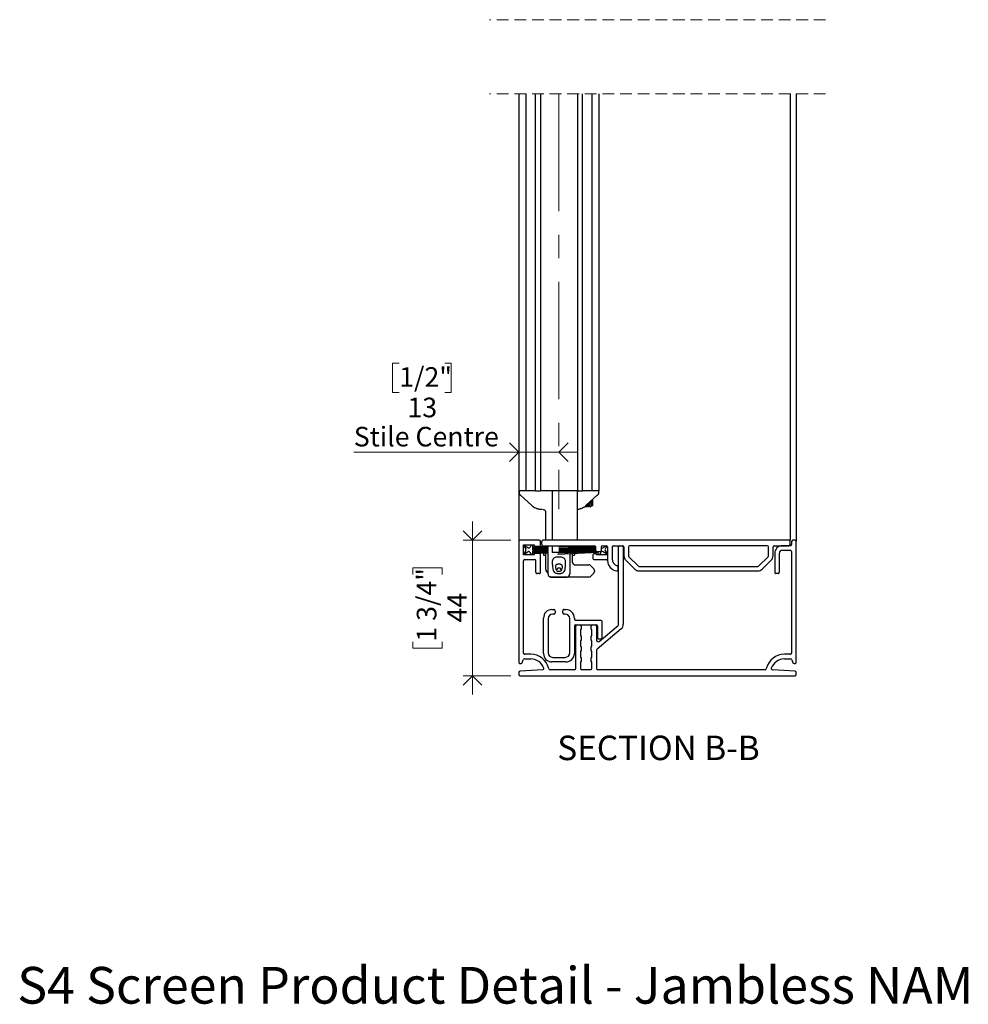
# Model space of a CAD drawing. Units: millimetres. Extents: x 39 to 1295, y 13 to 815.
# Drawn here: x 39 to 347, y 45 to 364 of the extents above; entities that cross this region are included whole.
import ezdxf

# ---------------------------------------------------------------- set-up
doc = ezdxf.new("R2010")
doc.units = ezdxf.units.MM
doc.linetypes.add('CENTERX2', pattern=[20.32, 12.7, -2.54, 2.54, -2.54])
doc.linetypes.add('HIDDEN', pattern=[1.905, 1.27, -0.635])
doc.styles.add('SLDTEXTSTYLE0', font='TXT', dxfattribs={"width": 0.605})
doc.dimstyles.new('SLDDIMSTYLE3', dxfattribs={"dimtxt": 6.163965, "dimasz": 6, "dimexe": 0, "dimexo": 0.0625, "dimgap": 1.540991, "dimtad": 1, "dimdec": 0, "dimrnd": 1e-09, "dimzin": 12, "dimdsep": 46, "dimtxsty": 'SLDTEXTSTYLE0', "dimblk1": 'OPEN90', "dimblk2": 'OPEN90', "dimsah": 1, "dimcen": 0.09, "dimadec": 0, "dimazin": 3, "dimtfac": 1, "dimtmove": 0, "dimatfit": 0, "dimldrblk": 'OPEN90', "dimfxl": 0, "dimfrac": 2, "dimtolj": 1, "dimtzin": 12, "dimarcsym": 0})

# ---------------------------------------------------------------- blocks, each defined once
blk = doc.blocks.new('_Open90')
at = {"color": 0, "linetype": 'ByBlock', "lineweight": -2}
for p, q in [((0, 0), (-1, 0)), ((-0.5, 0.5), (0, 0)), ((0, 0), (-0.5, -0.5))]:
    blk.add_line(p, q, dxfattribs=at)
blk = doc.blocks.new('_D_9')
at = {"color": 7, "linetype": 'Continuous', "lineweight": 0, "ltscale": 3}
for p, q in [((162.46, 252.73), (160.34, 252.73)), ((160.34, 252.73), (160.34, 243.27)), ((177.23, 252.73), (179.34, 252.73)), ((179.34, 252.73), (179.34, 243.27)), ((160.34, 243.27), (162.46, 243.27)), ((179.34, 243.27), (177.23, 243.27)), ((201.28, 223.92), (147.73, 223.92)), ((214.28, 223.92), (201.28, 223.92)), ((214.28, 223.92), (220.28, 223.92))]:
    blk.add_line(p, q, dxfattribs=at)
at = {"color": 7, "linetype": 'Continuous', "lineweight": 18, "ltscale": 3, "xscale": 6, "yscale": 6}
blk.add_blockref('_Open90', (201.28, 223.92, 749.09), dxfattribs=at)
at = {"color": 7, "linetype": 'Continuous', "lineweight": 18, "ltscale": 3, "xscale": 6, "yscale": 6, "rotation": 180.0000000000004}
blk.add_blockref('_Open90', (214.28, 223.92, 749.09), dxfattribs=at)
at = {"color": 7, "linetype": 'Continuous', "lineweight": 18, "ltscale": 3, "char_height": 6.35, "attachment_point": 1, "style": 'SLDTEXTSTYLE0'}
for s, insert in [('1/2"', (162.46, 251.45)), ('13', (165.14, 241.57)), ('Stile Centre', (147.73, 232.11))]:
    blk.add_mtext(s, dxfattribs=dict(at, insert=insert))
blk = doc.blocks.new('_D_10')
at = {"color": 7, "linetype": 'Continuous', "lineweight": 0, "ltscale": 3}
for p, q in [((186.23, 195.38), (186.23, 201.38)), ((198.7, 195.38), (183.26, 195.38)), ((186.23, 151.38), (186.23, 195.38)), ((166.88, 184.29), (166.88, 186.41)), ((166.88, 186.41), (176.35, 186.41)), ((176.35, 186.41), (176.35, 184.29)), ((166.88, 162.46), (166.88, 160.35)), ((166.88, 160.35), (176.35, 160.35)), ((176.35, 160.35), (176.35, 162.46)), ((198.7, 151.38), (183.26, 151.38)), ((186.23, 151.38), (186.23, 145.38))]:
    blk.add_line(p, q, dxfattribs=at)
at = {"color": 7, "linetype": 'Continuous', "lineweight": 18, "ltscale": 3, "xscale": 6, "yscale": 6}
for p, rotation in [((186.23, 195.38, 749.09), 270.0000000000004), ((186.23, 151.38, 749.09), 90.0000000000004)]:
    blk.add_blockref('_Open90', p, dxfattribs=dict(at, rotation=rotation))
at = {"color": 7, "linetype": 'Continuous', "lineweight": 18, "ltscale": 3, "char_height": 6.35, "attachment_point": 1, "rotation": 90, "style": 'SLDTEXTSTYLE0'}
for s, insert in [('1 3/4"', (168.17, 162.46)), ('44', (178.04, 168.67))]:
    blk.add_mtext(s, dxfattribs=dict(at, insert=insert))

msp = doc.modelspace()

# ---------------------------------------------------------------- linework, layer by layer
at = {"color": 7, "linetype": 'HIDDEN', "lineweight": 18, "ltscale": 3}
for p, q in [((300.801, 364.113), (191.751, 364.113)), ((300.801, 340.113), (191.751, 340.113))]:
    msp.add_line(p, q, dxfattribs=at)
at = {"color": 7, "linetype": 'Continuous', "lineweight": 25, "ltscale": 3}
for p, q in [((201.276, 340.113), (201.276, 211.377)), ((203.526, 340.113), (203.526, 211.377)), ((206.676, 211.377), (206.676, 340.113)), ((208.276, 340.113), (208.276, 211.377)), ((220.276, 340.113), (220.276, 211.377)), ((221.876, 211.377), (221.876, 340.113)), ((225.026, 211.377), (225.026, 340.113)), ((227.276, 340.113), (227.276, 211.377)), ((289.326, 340.113), (289.326, 195.377)), ((291.276, 340.113), (291.276, 194.977)), ((202.676, 211.377), (201.276, 211.377)), ((201.276, 211.377), (201.276, 194.977)), ((201.337, 211.127), (201.337, 210.708)), ((201.338, 210.708), (201.338, 210.709)), ((203.522, 211.377), (202.676, 211.377)), ((203.585, 211.377), (203.526, 211.377)), ((203.985, 211.377), (203.585, 211.377)), ((204.126, 211.377), (203.985, 211.377)), ((205.676, 211.377), (204.126, 211.377)), ((206.676, 211.377), (205.676, 211.377)), ((206.676, 211.377), (208.276, 211.377)), ((209.976, 211.377), (208.276, 211.377)), ((218.576, 211.377), (209.976, 211.377)), ((212.051, 211.377), (212.051, 195.377)), ((220.276, 211.377), (218.576, 211.377)), ((220.329, 211.377), (220.276, 211.377)), ((220.329, 195.377), (220.329, 211.377)), ((220.329, 211.377), (220.776, 211.377)), ((220.776, 211.377), (221.876, 211.377)), ((222.876, 211.377), (221.876, 211.377)), ((224.426, 211.377), (222.876, 211.377)), ((224.568, 211.377), (224.426, 211.377)), ((224.968, 211.377), (224.568, 211.377)), ((225.026, 211.377), (224.968, 211.377)), ((225.877, 211.377), (225.03, 211.377)), ((227.276, 211.377), (225.877, 211.377)), ((227.215, 210.708), (227.215, 211.127)), ((227.215, 210.709), (227.215, 210.708)), ((201.833, 209.917), (201.833, 209.918)), ((225.209, 208.546), (225.209, 206.627)), ((226.72, 209.917), (226.72, 209.918)), ((205.4, 206.677), (205.4, 206.677)), ((208.251, 205.401), (208.71, 205.377)), ((208.976, 205.377), (208.957, 205.377)), ((209.976, 195.377), (209.976, 204.544)), ((223.021, 206.138), (223.109, 206.138)), ((223.153, 206.677), (223.152, 206.677)), ((223.403, 206.56), (223.427, 206.56)), ((223.428, 206.56), (223.413, 206.598)), ((223.721, 206.138), (223.809, 206.138)), ((224.103, 206.56), (224.127, 206.56)), ((224.128, 206.56), (224.113, 206.598)), ((224.421, 206.138), (224.509, 206.138)), ((224.803, 206.56), (224.827, 206.56)), ((224.828, 206.56), (224.813, 206.598)), ((224.887, 206.53), (224.964, 206.399)), ((224.974, 206.396), (224.97, 206.391)), ((224.976, 206.394), (225.209, 206.627)), ((201.276, 194.977), (201.276, 155.777)), ((207.876, 195.377), (201.676, 195.377)), ((208.276, 193.777), (208.276, 194.977)), ((208.751, 193.977), (208.751, 194.977)), ((288.851, 195.377), (209.151, 195.377)), ((289.326, 195.377), (288.926, 195.377)), ((289.251, 193.977), (289.251, 194.977)), ((289.776, 194.977), (289.776, 193.977)), ((290.876, 195.377), (290.176, 195.377)), ((291.276, 155.777), (291.276, 194.977)), ((202.776, 193.877), (206.276, 193.877)), ((202.776, 190.577), (202.776, 193.877)), ((202.776, 193.727), (203.498, 192.477)), ((204.218, 192.894), (202.776, 193.727)), ((203.498, 191.977), (202.776, 190.727)), ((202.776, 190.727), (204.184, 191.592)), ((205.276, 193.727), (204.901, 193.077)), ((205.776, 193.727), (205.276, 193.727)), ((205.776, 193.077), (205.776, 193.727)), ((210.776, 193.339), (205.776, 193.077)), ((205.776, 192.977), (210.776, 193.239)), ((210.776, 193.052), (205.776, 192.877)), ((205.776, 192.877), (205.776, 192.977)), ((205.776, 192.777), (210.776, 192.952)), ((205.776, 192.677), (205.776, 192.777)), ((210.776, 192.764), (205.776, 192.677)), ((205.776, 192.577), (210.776, 192.664)), ((205.776, 192.477), (205.776, 192.577)), ((210.776, 192.521), (205.776, 192.477)), ((205.776, 192.377), (210.776, 192.42)), ((205.776, 192.277), (205.776, 192.377)), ((210.776, 192.277), (205.776, 192.277)), ((205.776, 192.077), (205.776, 192.177)), ((205.776, 192.177), (210.776, 192.177)), ((210.776, 192.033), (205.776, 192.077)), ((205.776, 191.877), (205.776, 191.977)), ((205.776, 191.977), (210.776, 191.933)), ((210.776, 191.789), (205.776, 191.877)), ((205.776, 191.676), (205.776, 191.776)), ((205.776, 191.776), (210.776, 191.689)), ((210.776, 191.502), (205.776, 191.676)), ((205.776, 191.476), (205.776, 191.576)), ((205.776, 191.576), (210.776, 191.402)), ((206.276, 193.877), (206.276, 193.377)), ((206.276, 193.377), (207.876, 193.377)), ((209.151, 193.577), (225.801, 193.577)), ((209.276, 193.577), (209.276, 193.261)), ((209.276, 193.16), (209.276, 192.999)), ((209.276, 192.899), (209.276, 192.738)), ((209.276, 192.638), (209.276, 192.507)), ((209.276, 192.407), (209.276, 192.277)), ((209.276, 192.177), (209.276, 192.046)), ((209.276, 191.946), (209.276, 191.816)), ((209.276, 191.715), (209.276, 191.554)), ((209.976, 193.297), (209.976, 193.577)), ((209.976, 193.024), (209.976, 193.197)), ((209.976, 192.75), (209.976, 192.924)), ((209.976, 192.514), (209.976, 192.65)), ((209.976, 192.277), (209.976, 192.413)), ((209.976, 192.04), (209.976, 192.177)), ((209.976, 191.803), (209.976, 191.94)), ((209.976, 191.53), (209.976, 191.703)), ((210.776, 193.239), (210.776, 193.339)), ((210.776, 192.952), (210.776, 193.052)), ((210.776, 192.664), (210.776, 192.764)), ((210.776, 192.42), (210.776, 192.521)), ((210.776, 192.177), (210.776, 192.277)), ((210.776, 191.933), (210.776, 192.033)), ((210.776, 191.689), (210.776, 191.789)), ((212.051, 193.577), (212.051, 191.377)), ((214.001, 191.254), (226.328, 191.685)), ((226.497, 191.591), (214.001, 191.154)), ((214.276, 193.29), (226.201, 192.873)), ((226.201, 192.773), (214.276, 193.19)), ((214.276, 192.867), (226.201, 192.659)), ((226.201, 192.559), (214.276, 192.767)), ((214.276, 192.556), (226.201, 192.452)), ((226.201, 192.352), (214.276, 192.456)), ((214.276, 192.277), (226.201, 192.277)), ((226.201, 192.177), (214.276, 192.177)), ((214.276, 191.997), (226.201, 192.102)), ((226.201, 192.001), (214.276, 191.897)), ((214.276, 191.686), (226.21, 191.895)), ((226.245, 191.795), (214.276, 191.586)), ((226.201, 192.987), (214.953, 193.577)), ((216.863, 193.577), (226.201, 193.087)), ((220.329, 193.395), (220.329, 193.577)), ((220.329, 193.078), (220.329, 193.295)), ((220.329, 192.762), (220.329, 192.978)), ((220.329, 192.503), (220.329, 192.662)), ((220.329, 192.277), (220.329, 192.403)), ((220.329, 192.05), (220.329, 192.177)), ((220.329, 191.792), (220.329, 191.95)), ((220.329, 191.475), (220.329, 191.692)), ((225.651, 193.477), (226.066, 193.477)), ((226.201, 191.977), (226.201, 193.177)), ((227.601, 191.577), (226.601, 191.577)), ((227.001, 191.508), (227.001, 191.577)), ((228.001, 193.177), (228.001, 191.977)), ((228.401, 193.577), (229.601, 193.577)), ((228.559, 192.894), (229.714, 193.561)), ((230.001, 190.727), (228.594, 191.592)), ((229.86, 193.482), (229.28, 192.477)), ((229.28, 191.977), (230.001, 190.727)), ((230.001, 193.177), (230.001, 188.694)), ((231.501, 193.177), (231.501, 189.27)), ((231.901, 193.577), (234.951, 193.577)), ((233.651, 168.11), (233.651, 193.177)), ((234.051, 193.577), (234.751, 193.577)), ((235.151, 193.177), (235.151, 168.11)), ((235.351, 193.177), (235.351, 190.327)), ((236.851, 193.177), (236.851, 190.327)), ((281.851, 193.577), (237.251, 193.577)), ((282.251, 190.327), (282.251, 193.177)), ((283.751, 190.327), (283.751, 193.177)), ((284.151, 193.577), (288.851, 193.577)), ((289.376, 193.577), (286.776, 193.577)), ((286.776, 192.077), (289.376, 192.077)), ((289.776, 191.677), (289.776, 158.777)), ((206.276, 190.577), (202.776, 190.577)), ((202.776, 158.777), (202.776, 188.677)), ((203.176, 189.077), (206.376, 189.077)), ((204.879, 191.416), (205.276, 190.727)), ((205.276, 190.727), (205.776, 190.727)), ((210.776, 191.214), (205.776, 191.476)), ((205.776, 191.376), (210.776, 191.114)), ((205.776, 190.727), (205.776, 191.376)), ((206.276, 191.077), (206.276, 190.577)), ((207.876, 191.077), (206.276, 191.077)), ((206.776, 184.977), (206.776, 188.677)), ((208.276, 184.977), (208.276, 190.677)), ((209.276, 191.454), (209.276, 191.293)), ((209.276, 191.193), (209.276, 190.477)), ((209.276, 190.477), (209.976, 190.477)), ((209.976, 191.256), (209.976, 191.43)), ((209.976, 185.857), (209.976, 191.156)), ((210.776, 191.402), (210.776, 191.502)), ((210.776, 184.377), (210.776, 191.377)), ((210.776, 191.114), (210.776, 191.214)), ((213.325, 191.377), (212.051, 191.377)), ((217.508, 191.377), (213.325, 191.377)), ((214.001, 190.827), (227.001, 191.508)), ((227.001, 191.408), (214.001, 190.727)), ((214.001, 191.154), (214.001, 191.254)), ((214.001, 190.727), (214.001, 190.827)), ((217.776, 191.286), (217.776, 190.957)), ((217.776, 190.957), (217.776, 184.449)), ((218.576, 191.314), (218.576, 191.067)), ((218.576, 190.967), (218.576, 188.377)), ((218.576, 190.477), (219.276, 190.477)), ((219.276, 191.338), (219.276, 191.103)), ((219.276, 191.003), (219.276, 190.477)), ((225.251, 190.577), (225.251, 189.577)), ((226.501, 190.977), (225.651, 190.977)), ((225.751, 189.077), (229.601, 189.077)), ((226.501, 190.577), (226.501, 190.977)), ((230.001, 190.577), (226.501, 190.577)), ((227.001, 190.727), (227.001, 191.408)), ((227.501, 190.727), (227.001, 190.727)), ((227.899, 191.416), (227.501, 190.727)), ((235.937, 188.913), (238.887, 185.963)), ((236.998, 189.973), (239.948, 187.023)), ((279.155, 187.023), (282.105, 189.973)), ((280.216, 185.963), (283.166, 188.913)), ((284.276, 191.077), (284.276, 184.977)), ((285.776, 191.077), (285.776, 184.977)), ((219.261, 187.377), (223.966, 187.377)), ((224.496, 187.157), (225.557, 186.096)), ((225.776, 185.566), (225.776, 185.187)), ((233.451, 185.777), (233.451, 186.677)), ((240.301, 186.877), (278.801, 186.877)), ((240.301, 185.377), (278.801, 185.377)), ((207.876, 184.577), (207.176, 184.577)), ((211.119, 183.623), (211.119, 183.623)), ((211.776, 183.377), (216.776, 183.377)), ((223.966, 183.377), (211.776, 183.377)), ((225.557, 184.657), (224.496, 183.596)), ((285.376, 184.577), (284.676, 184.577)), ((212.026, 172.877), (212.626, 172.877)), ((213.026, 172.477), (213.026, 171.777)), ((215.526, 171.777), (215.526, 172.477)), ((215.926, 172.877), (216.526, 172.877)), ((209.276, 158.627), (209.276, 170.127)), ((210.776, 169.877), (210.776, 158.877)), ((212.626, 171.377), (212.276, 171.377)), ((216.276, 171.377), (215.926, 171.377)), ((217.776, 158.877), (217.776, 169.877)), ((219.276, 170.127), (219.276, 169.777)), ((227.876, 169.377), (219.676, 169.377)), ((219.276, 167.477), (219.276, 158.627)), ((219.676, 167.877), (220.176, 167.877)), ((219.776, 153.777), (219.776, 167.477)), ((220.176, 167.877), (221.126, 167.877)), ((221.126, 167.877), (225.126, 167.877)), ((221.526, 166.377), (221.276, 166.377)), ((221.276, 166.377), (221.276, 164.377)), ((221.526, 167.477), (221.526, 166.377)), ((224.726, 166.377), (224.726, 167.477)), ((224.976, 166.377), (224.726, 166.377)), ((224.976, 164.377), (224.976, 166.377)), ((225.126, 167.877), (226.076, 167.877)), ((226.076, 167.877), (226.376, 167.877)), ((226.476, 167.477), (226.476, 162.928)), ((234.437, 166.578), (226.655, 160.048)), ((226.776, 167.477), (226.776, 163.777)), ((227.298, 162.545), (233.473, 167.727)), ((228.276, 163.777), (228.276, 168.977)), ((221.276, 164.377), (221.526, 164.377)), ((221.526, 162.877), (221.276, 162.877)), ((221.276, 162.877), (221.276, 160.877)), ((221.526, 164.377), (221.526, 162.877)), ((224.726, 162.877), (224.726, 164.377)), ((224.726, 164.377), (224.976, 164.377)), ((224.976, 162.877), (224.726, 162.877)), ((224.976, 160.877), (224.976, 162.877)), ((227.176, 163.377), (227.876, 163.377)), ((221.276, 160.877), (221.526, 160.877)), ((221.526, 160.877), (221.526, 159.377)), ((224.726, 159.377), (224.726, 160.877)), ((224.726, 160.877), (224.976, 160.877)), ((226.476, 159.665), (226.476, 153.777)), ((202.367, 155.65), (202.685, 156.603)), ((203.065, 156.877), (205.135, 156.877)), ((205.135, 158.377), (203.176, 158.377)), ((212.276, 157.377), (216.276, 157.377)), ((221.526, 159.377), (221.276, 159.377)), ((221.276, 159.377), (221.276, 157.377)), ((221.276, 157.377), (221.526, 157.377)), ((221.526, 157.377), (221.526, 155.877)), ((224.976, 159.377), (224.726, 159.377)), ((224.726, 155.877), (224.726, 157.377)), ((224.726, 157.377), (224.976, 157.377)), ((224.976, 157.377), (224.976, 159.377)), ((289.376, 158.377), (287.417, 158.377)), ((287.417, 156.877), (289.488, 156.877)), ((289.867, 156.603), (290.185, 155.65)), ((209.024, 153.346), (201.652, 152.9)), ((201.676, 155.377), (201.988, 155.377)), ((211, 153.673), (210.931, 153.93)), ((219.376, 153.377), (211.386, 153.377)), ((216.526, 155.877), (212.026, 155.877)), ((221.526, 155.877), (221.276, 155.877)), ((221.276, 155.877), (221.276, 153.777)), ((224.576, 153.377), (221.676, 153.377)), ((224.976, 155.877), (224.726, 155.877)), ((224.976, 153.777), (224.976, 155.877)), ((281.166, 153.377), (226.876, 153.377)), ((281.622, 153.93), (281.553, 153.673)), ((290.9, 152.9), (283.528, 153.346)), ((290.565, 155.377), (290.876, 155.377)), ((201.276, 152.5), (201.276, 151.777)), ((201.676, 151.377), (290.876, 151.377)), ((291.276, 151.777), (291.276, 152.5))]:
    msp.add_line(p, q, dxfattribs=at)
at = {"color": 7, "linetype": 'CENTERX2', "lineweight": 18, "ltscale": 3}
msp.add_line((214.276, 340.113), (214.276, 205.377), dxfattribs=at)
at = {"color": 7, "linetype": 'Continuous', "lineweight": 25, "ltscale": 3, "flags": 128}
for points in [[(201.833, 209.917), (204.33, 207.649), (205.4, 206.677)], [(223.153, 206.677), (225.65, 208.945), (226.72, 209.917)]]:
    msp.add_lwpolyline(points, dxfattribs=at)
at = {"color": 7, "linetype": 'Continuous', "lineweight": 25, "ltscale": 9}
for centre, radius, start, end in [((201.587, 211.127), 0.25, 90.01087, 179.98486), ((202.088, 210.709), 0.751, 180.00297, 227.68957), ((220.776, 210.877), 0.5, 90.00098, 149.99541), ((226.965, 211.127), 0.25, 0.01587, 89.9884), ((226.464, 210.709), 0.751, 312.31077, 359.9967), ((201.676, 194.977), 0.4, 90.00654, 179.99399), ((207.876, 194.977), 0.4, 0.0051, 89.99437), ((209.151, 194.977), 0.4, 90.00654, 179.99399), ((288.851, 194.977), 0.4, 0.0051, 89.99384), ((290.176, 194.977), 0.4, 90.00654, 179.99399), ((290.876, 194.977), 0.4, 0.00601, 89.99346), ((203.065, 192.227), 0.5, 330.00097, 29.99903), ((204.446, 191.166), 0.5, 30.00472, 121.57307), ((204.468, 193.327), 0.5, 240.00151, 329.99432), ((207.876, 193.777), 0.4, 270.00563, 359.9949), ((209.151, 193.977), 0.4, 179.99997, 270.00803), ((225.651, 193.876), 0.4, 228.56307, 270.0211), ((225.801, 193.177), 0.4, 0.0051, 89.99384), ((226.601, 191.977), 0.4, 180.00555, 269.99365), ((227.601, 191.977), 0.4, 270.0059, 359.9949), ((228.332, 191.166), 0.5, 58.42706, 149.995), ((228.401, 193.177), 0.4, 90.00616, 179.9949), ((228.309, 193.327), 0.5, 231.99175, 299.99178), ((229.713, 192.227), 0.5, 150.00176, 209.99824), ((229.601, 193.177), 0.4, 0.00555, 89.99365), ((231.901, 193.177), 0.4, 90.00626, 179.99468), ((234.051, 193.177), 0.4, 90.00626, 179.99468), ((234.751, 193.177), 0.4, 0.0051, 89.99397), ((234.951, 193.177), 0.4, 0.00532, 89.99374), ((237.251, 193.177), 0.4, 90.00626, 179.99468), ((281.851, 193.177), 0.4, 0.00601, 89.99346), ((284.151, 193.177), 0.4, 90.00616, 179.9949), ((286.776, 191.077), 2.5, 90.00046, 180.00082), ((286.776, 191.077), 1, 90.00015, 180.00262), ((288.851, 193.977), 0.4, 269.99159, 0.00094), ((289.376, 193.977), 0.4, 269.99159, 0.00094), ((289.376, 191.677), 0.4, 0.0051, 89.99384), ((203.176, 188.677), 0.4, 90.00616, 179.9949), ((206.376, 188.677), 0.4, 0.0051, 89.99384), ((207.876, 190.677), 0.4, 359.99906, 90.00894), ((219.576, 188.377), 1, 180.00116, 269.99959), ((225.651, 190.577), 0.4, 90.00616, 179.9949), ((225.751, 189.577), 0.5, 179.99774, 269.99948), ((229.601, 188.677), 0.4, 4.73844, 89.99624), ((233.687, 189.015), 3.7, 184.97989, 258.88658), ((233.801, 189.27), 2.3, 180.00066, 253.8716), ((237.351, 190.327), 2, 179.99973, 224.9995), ((237.351, 190.327), 0.5, 179.99156, 225.00604), ((281.751, 190.327), 0.5, 314.99319, 0.00973), ((281.751, 190.327), 2, 315.00054, 0.00017), ((210.976, 185.857), 1, 179.99829, 258.4655), ((212.76, 186.377), 1, 315.59645, 336.79907), ((214.276, 185.727), 0.65, 23.19345, 156.80655), ((215.793, 186.377), 1, 203.20526, 221.22206), ((223.966, 186.627), 0.75, 44.99548, 89.99836), ((225.026, 185.566), 0.75, 0.00039, 45.00158), ((225.026, 185.187), 0.75, 314.99842, 0.00416), ((233.051, 185.777), 0.4, 258.89323, 359.99366), ((233.051, 186.677), 0.4, 0.00584, 73.87302), ((240.302, 187.377), 2.001, 225.00575, 269.99369), ((240.301, 187.377), 0.5, 225.01368, 269.98575), ((278.801, 187.377), 0.5, 270.01404, 314.98662), ((278.801, 187.377), 2.001, 270.00621, 314.99435), ((207.176, 184.977), 0.4, 179.99997, 270.00803), ((207.876, 184.977), 0.4, 269.99106, 0.00094), ((211.776, 184.377), 1, 179.99891, 246.28698), ((211.776, 184.376), 0.999, 246.33179, 270.0091), ((216.776, 184.376), 0.999, 269.98931, 293.73518), ((223.966, 184.127), 0.75, 270.00585, 314.98932), ((284.676, 184.977), 0.4, 179.99906, 270.00894), ((285.376, 184.977), 0.4, 269.99197, 0.00003), ((212.026, 170.127), 2.75, 89.99929, 180.00025), ((212.626, 172.477), 0.4, 359.99052, 90.00841), ((215.926, 172.477), 0.4, 89.99178, 180.00902), ((216.526, 170.127), 2.75, 359.99975, 90.00067), ((212.276, 169.877), 1.5, 90.00057, 179.99986), ((212.626, 171.777), 0.4, 270.00616, 359.9949), ((215.926, 171.777), 0.4, 180.00555, 269.99365), ((216.276, 169.877), 1.5, 0.00002, 89.99955), ((219.676, 169.777), 0.4, 179.99098, 270.00822), ((227.876, 168.977), 0.4, 0.00555, 89.99365), ((219.676, 167.477), 0.4, 90.00635, 179.99445), ((220.176, 167.477), 0.4, 90.00616, 179.9949), ((221.126, 167.477), 0.4, 0.0051, 89.99384), ((225.126, 167.477), 0.4, 90.00616, 179.9949), ((226.076, 167.477), 0.4, 0.0051, 89.99384), ((226.376, 167.477), 0.4, 0.0051, 89.99384), ((233.151, 168.11), 0.5, 310.00174, 359.99815), ((233.151, 168.11), 2, 309.9984, 0.00127), ((226.976, 162.928), 0.5, 179.99657, 310.0037), ((227.176, 163.777), 0.4, 179.99952, 270.00822), ((227.876, 163.777), 0.4, 269.99178, 0.00048), ((226.976, 159.665), 0.5, 130.00174, 179.99815), ((203.065, 156.477), 0.4, 90.00485, 161.5636), ((203.176, 158.777), 0.4, 179.99906, 270.00841), ((205.135, 152.377), 6, 15.00014, 89.99967), ((205.135, 152.377), 4.5, 19.50344, 89.99957), ((212.026, 158.627), 2.75, 180.00063, 269.99859), ((212.276, 158.877), 1.5, 180.00014, 269.99943), ((216.276, 158.877), 1.5, 270.00045, 359.99998), ((216.526, 158.627), 2.75, 270.00145, 359.99937), ((287.417, 152.377), 6, 90.00033, 164.99986), ((287.417, 152.377), 4.5, 90.00043, 160.49656), ((289.376, 158.777), 0.4, 269.99159, 0.00094), ((289.488, 156.477), 0.4, 18.4364, 89.99515), ((201.676, 155.777), 0.4, 179.99143, 270.00803), ((201.988, 155.777), 0.4, 270.00485, 341.5636), ((209, 153.746), 0.4, 273.46561, 19.50515), ((211.386, 153.777), 0.4, 195.00388, 269.99565), ((219.376, 153.777), 0.4, 270.00635, 359.99445), ((221.676, 153.777), 0.4, 180.00555, 269.99365), ((224.576, 153.777), 0.4, 270.00635, 359.99445), ((226.876, 153.777), 0.4, 180.0051, 269.99384), ((281.166, 153.777), 0.4, 270.00435, 344.99612), ((283.552, 153.746), 0.4, 160.49485, 266.53439), ((290.565, 155.777), 0.4, 198.4364, 269.99515), ((290.876, 155.777), 0.4, 269.99197, 0.00857), ((201.676, 152.5), 0.4, 93.46781, 180.00364), ((201.676, 151.777), 0.4, 180.00601, 269.99346), ((290.876, 151.777), 0.4, 270.00654, 359.99399), ((290.876, 152.5), 0.4, 359.99636, 86.53219)]:
    msp.add_arc(centre, radius, start, end, dxfattribs=at)
at = {"color": 7, "linetype": 'Continuous', "lineweight": 25, "ltscale": 3}
for points, knots in [([(201.384, 210.448), (201.401, 210.408), (201.431, 210.337), (201.487, 210.255), (201.531, 210.204), (201.563, 210.17), (201.613, 210.121), (201.696, 210.043), (201.781, 209.964), (201.834, 209.917), (201.846, 209.906)], [0, 0, 0, 0, 0.1798494, 0.32102, 0.4117653, 0.4594409, 0.51514, 0.7053154, 0.9328738, 1, 1, 1, 1]), ([(224.188, 206.556), (224.177, 206.583), (224.123, 206.716), (224.122, 207.041), (224.084, 207.329), (224.071, 207.507), (224.071, 207.511)], [0, 0, 0, 0, 0.090286, 0.4434223, 0.9890348, 1, 1, 1, 1]), ([(224.421, 206.141), (224.405, 206.19), (224.343, 206.371), (224.339, 206.784), (224.294, 207.25), (224.276, 207.579), (224.27, 207.692)], [0, 0, 0, 0, 0.0978329, 0.3666366, 0.7823998, 1, 1, 1, 1]), ([(224.522, 206.182), (224.518, 206.164), (224.501, 206.083), (224.428, 206.467), (224.428, 206.727), (224.379, 207.285), (224.361, 207.632), (224.353, 207.768)], [0, 0, 0, 0, 0.0273191, 0.1200985, 0.3689197, 0.7537756, 1, 1, 1, 1]), ([(224.965, 206.4), (224.964, 206.403), (224.957, 206.415), (224.953, 206.45), (224.943, 206.51), (224.936, 206.6), (224.929, 206.698), (224.922, 206.817), (224.914, 206.954), (224.906, 207.104), (224.898, 207.271), (224.89, 207.451), (224.882, 207.638), (224.874, 207.835), (224.866, 208.024), (224.861, 208.164), (224.859, 208.227)], [0, 0, 0, 0, 0.00628485, 0.02164404, 0.05683041, 0.10706108, 0.16915743, 0.21791252, 0.30138725, 0.3951361, 0.46353186, 0.57415606, 0.69004118, 0.77101345, 0.89680799, 1, 1, 1, 1]), ([(226.678, 209.879), (226.716, 209.914), (226.791, 209.982), (226.9, 210.084), (226.985, 210.163), (227.049, 210.235), (227.115, 210.323), (227.149, 210.407), (227.173, 210.464)], [0, 0, 0, 0, 0.200722, 0.3922638, 0.5771224, 0.6506614, 0.7640161, 1, 1, 1, 1]), ([(226.72, 209.918), (226.735, 209.932), (226.766, 209.96), (226.81, 210.001), (226.853, 210.04), (226.888, 210.073), (226.917, 210.1), (226.94, 210.123), (226.959, 210.139), (226.967, 210.151), (226.969, 210.154)], [0, 0, 0, 0, 0.1817542, 0.36364089, 0.52781823, 0.68403501, 0.78522251, 0.8744248, 0.97237391, 1, 1, 1, 1]), ([(205.4, 206.677), (205.804, 206.364), (206.31, 205.971), (206.901, 205.738), (207.021, 205.691)], [0, 0, 0, 0, 0.7975606, 1, 1, 1, 1]), ([(207.021, 205.691), (207.167, 205.641), (207.443, 205.546), (207.828, 205.46), (208.093, 205.418), (208.222, 205.404), (208.251, 205.401)], [0, 0, 0, 0, 0.3650861, 0.6923868, 0.9330301, 1, 1, 1, 1]), ([(208.976, 205.377), (209.107, 205.362), (209.369, 205.332), (209.7, 205.1), (209.931, 204.77), (209.961, 204.508), (209.976, 204.377)], [0, 0, 0, 0, 0.2499922, 0.4999884, 0.749984, 1, 1, 1, 1]), ([(220.302, 205.401), (220.387, 205.411), (220.593, 205.436), (220.936, 205.504), (221.261, 205.594), (221.463, 205.666), (221.532, 205.691)], [0, 0, 0, 0, 0.20326864, 0.49040733, 0.82751935, 1, 1, 1, 1]), ([(221.532, 205.691), (221.996, 205.905), (222.577, 206.174), (223.055, 206.592), (223.152, 206.677)], [0, 0, 0, 0, 0.7975644, 1, 1, 1, 1]), ([(222.794, 206.52), (222.828, 206.46), (222.9, 206.336), (222.972, 206.212), (223.009, 206.149)], [0, 0, 0, 0, 0.4849975, 1, 1, 1, 1]), ([(223.021, 206.141), (223.005, 206.19), (222.952, 206.343), (222.947, 206.507), (222.944, 206.619)], [0, 0, 0, 0, 0.3144621, 1, 1, 1, 1]), ([(223.122, 206.182), (223.118, 206.164), (223.101, 206.083), (223.032, 206.441), (223.029, 206.572), (223.027, 206.664)], [0, 0, 0, 0, 0.0793083, 0.3486532, 1, 1, 1, 1]), ([(223.122, 206.152), (223.159, 206.215), (223.233, 206.342), (223.307, 206.469), (223.344, 206.533)], [0, 0, 0, 0, 0.500355, 1, 1, 1, 1]), ([(223.342, 206.557), (223.338, 206.531), (223.333, 206.503), (223.328, 206.519), (223.327, 206.52)], [0, 0, 0, 0, 0.9219001, 1, 1, 1, 1]), ([(223.416, 206.594), (223.412, 206.572), (223.408, 206.549), (223.404, 206.562), (223.403, 206.563)], [0, 0, 0, 0, 0.9226313, 1, 1, 1, 1]), ([(223.488, 206.556), (223.477, 206.583), (223.429, 206.699), (223.426, 206.826), (223.423, 206.923)], [0, 0, 0, 0, 0.232903, 1, 1, 1, 1]), ([(223.487, 206.53), (223.524, 206.467), (223.598, 206.34), (223.672, 206.212), (223.709, 206.149)], [0, 0, 0, 0, 0.4997092, 1, 1, 1, 1]), ([(223.721, 206.141), (223.705, 206.19), (223.643, 206.371), (223.641, 206.696), (223.619, 206.963), (223.608, 207.091)], [0, 0, 0, 0, 0.1592685, 0.5968697, 1, 1, 1, 1]), ([(223.822, 206.182), (223.818, 206.164), (223.801, 206.083), (223.728, 206.467), (223.729, 206.684), (223.704, 207), (223.691, 207.166)], [0, 0, 0, 0, 0.0425169, 0.1869101, 0.574152, 1, 1, 1, 1]), ([(223.822, 206.152), (223.859, 206.215), (223.933, 206.342), (224.007, 206.469), (224.044, 206.533)], [0, 0, 0, 0, 0.5003539, 1, 1, 1, 1]), ([(224.042, 206.557), (224.038, 206.531), (224.033, 206.503), (224.028, 206.519), (224.027, 206.52)], [0, 0, 0, 0, 0.9219146, 1, 1, 1, 1]), ([(224.116, 206.594), (224.112, 206.572), (224.108, 206.549), (224.104, 206.562), (224.103, 206.563)], [0, 0, 0, 0, 0.9226313, 1, 1, 1, 1]), ([(224.187, 206.53), (224.224, 206.467), (224.298, 206.34), (224.372, 206.212), (224.409, 206.149)], [0, 0, 0, 0, 0.4997082, 1, 1, 1, 1]), ([(224.522, 206.152), (224.559, 206.215), (224.633, 206.342), (224.707, 206.469), (224.744, 206.533)], [0, 0, 0, 0, 0.5003539, 1, 1, 1, 1]), ([(224.742, 206.557), (224.738, 206.531), (224.733, 206.503), (224.728, 206.519), (224.727, 206.52)], [0, 0, 0, 0, 0.9219001, 1, 1, 1, 1]), ([(224.816, 206.594), (224.812, 206.572), (224.808, 206.549), (224.804, 206.562), (224.803, 206.563)], [0, 0, 0, 0, 0.9226478, 1, 1, 1, 1]), ([(212.179, 187.135), (212.14, 187.511), (212.082, 188.076), (212.139, 188.844), (212.415, 189.338), (212.818, 189.679), (213.645, 189.95), (214.516, 189.836), (215.404, 189.827), (215.866, 189.588), (216.202, 189.237), (216.409, 188.808), (216.478, 188.144), (216.37, 187.319), (216.347, 186.37), (216.233, 185.547), (215.867, 185.011), (215.495, 184.758), (215.179, 184.637), (214.581, 184.577), (213.994, 184.582), (213.396, 184.631), (213.055, 184.755), (212.654, 185.035), (212.309, 185.587), (212.257, 186.339), (212.205, 186.861), (212.179, 187.135)], [0, 0, 0, 0, 0.069845, 0.1047972, 0.1399022, 0.170957, 0.1999514, 0.2975392, 0.3296806, 0.3621313, 0.390131, 0.4183493, 0.4481188, 0.5118183, 0.5710696, 0.6239853, 0.6620932, 0.6865551, 0.7058849, 0.723984, 0.7968964, 0.8141471, 0.8340681, 0.8631248, 0.9028976, 0.9491857, 1, 1, 1, 1]), ([(213.287, 187.113), (213.268, 186.995), (213.226, 186.729), (213.285, 186.28), (213.377, 185.831), (213.559, 185.448), (213.788, 185.279), (213.978, 185.207), (214.102, 185.185), (214.202, 185.177), (214.263, 185.175), (214.322, 185.176), (214.398, 185.18), (214.541, 185.196), (214.727, 185.257), (215.085, 185.512), (215.245, 186.083), (215.318, 186.663), (215.295, 187.088), (215.166, 187.358), (215.002, 187.524), (214.826, 187.623), (214.458, 187.679), (214.091, 187.68), (213.736, 187.624), (213.567, 187.536), (213.393, 187.374), (213.326, 187.209), (213.287, 187.113)], [0, 0, 0, 0, 0.0481733, 0.10812139, 0.18070162, 0.23345381, 0.27448104, 0.29162365, 0.31522795, 0.32486043, 0.33216045, 0.33971966, 0.34840433, 0.36309706, 0.39781541, 0.42567137, 0.53734914, 0.61645682, 0.66571301, 0.70565664, 0.73422141, 0.75883167, 0.78534466, 0.88294889, 0.90659775, 0.92883556, 0.95898268, 1, 1, 1, 1]), ([(210.297, 185.131), (210.319, 185.108), (210.38, 185.046), (210.493, 184.978), (210.604, 184.927), (210.675, 184.903), (210.716, 184.891), (210.744, 184.884), (210.764, 184.879), (210.775, 184.877), (210.776, 184.877)], [0, 0, 0, 0, 0.1697053, 0.4772026, 0.7087976, 0.8335984, 0.8899235, 0.9365791, 0.9950037, 1, 1, 1, 1]), ([(211.407, 183.45), (211.398, 183.452), (211.387, 183.456), (211.376, 183.46), (211.374, 183.461)], [0, 0, 0, 0, 0.7962113, 1, 1, 1, 1]), ([(211.653, 183.384), (211.619, 183.389), (211.544, 183.4), (211.473, 183.426), (211.434, 183.441)], [0, 0, 0, 0, 0.4529603, 1, 1, 1, 1]), ([(211.776, 183.377), (211.775, 183.377), (211.735, 183.377), (211.694, 183.379), (211.655, 183.384), (211.653, 183.384)], [0, 0, 0, 0, 0.0387483, 0.9537353, 1, 1, 1, 1]), ([(217.178, 183.463), (217.191, 183.468), (217.233, 183.485), (217.286, 183.518), (217.336, 183.552), (217.38, 183.586), (217.43, 183.631), (217.488, 183.691), (217.534, 183.748), (217.566, 183.792), (217.591, 183.83), (217.618, 183.874), (217.648, 183.93), (217.672, 183.98), (217.689, 184.019), (217.701, 184.051), (217.715, 184.087), (217.729, 184.133), (217.74, 184.173), (217.748, 184.204), (217.754, 184.232), (217.759, 184.258), (217.762, 184.278), (217.764, 184.285)], [0, 0, 0, 0, 0.03912863, 0.13023189, 0.17723183, 0.21341949, 0.28822789, 0.36738836, 0.4518719, 0.49626273, 0.52410491, 0.58178468, 0.64254276, 0.70680524, 0.74027366, 0.76175525, 0.80572468, 0.85155176, 0.89929283, 0.92375387, 0.94252476, 0.98061658, 1, 1, 1, 1]), ([(217.764, 184.285), (217.765, 184.298), (217.769, 184.325), (217.773, 184.366), (217.776, 184.407), (217.776, 184.435), (217.776, 184.449)], [0, 0, 0, 0, 0.2492366, 0.498431, 0.7490431, 1, 1, 1, 1])]:
    msp.add_open_spline(points, degree=3, knots=knots, dxfattribs=at)

# ---------------------------------------------------------------- texts
at = {"color": 7, "linetype": 'Continuous', "lineweight": 0, "ltscale": 3, "style": 'SLDTEXTSTYLE0'}
for s, insert, char_height, attachment_point in [('SECTION B-B', (246.575, 131.998), 7.9375, 2), ('S4 Screen Product Detail - Jambless NAM', (38.562, 57.01), 11.90625, 1)]:
    msp.add_mtext(s, dxfattribs=dict(at, insert=insert, char_height=char_height, attachment_point=attachment_point))

# ---------------------------------------------------------------- dimensions: what is measured, and where the dimension line sits
at = {"color": 7, "linetype": 'Continuous', "lineweight": 18, "ltscale": 3}
dim = msp.add_linear_dim(base=(201.276, 223.923), p1=(214.276, 205.377), p2=(201.276, 155.877), text='<>\\PStile Centre', dimstyle='SLDDIMSTYLE3', dxfattribs=at)
dim.commit()
dim.dimension.update_dxf_attribs({"geometry": '_D_9', "text_midpoint": (169.842, 223.923), "dimtype": 160})
dim = msp.add_linear_dim(base=(186.229, 195.377), p1=(201.676, 151.377), p2=(201.676, 195.377), angle=90, dimstyle='SLDDIMSTYLE3', dxfattribs=at)
dim.commit()
dim.dimension.update_dxf_attribs({"geometry": '_D_10', "text_midpoint": (186.229, 173.377), "dimtype": 160})

doc.saveas('drawing.dxf')
